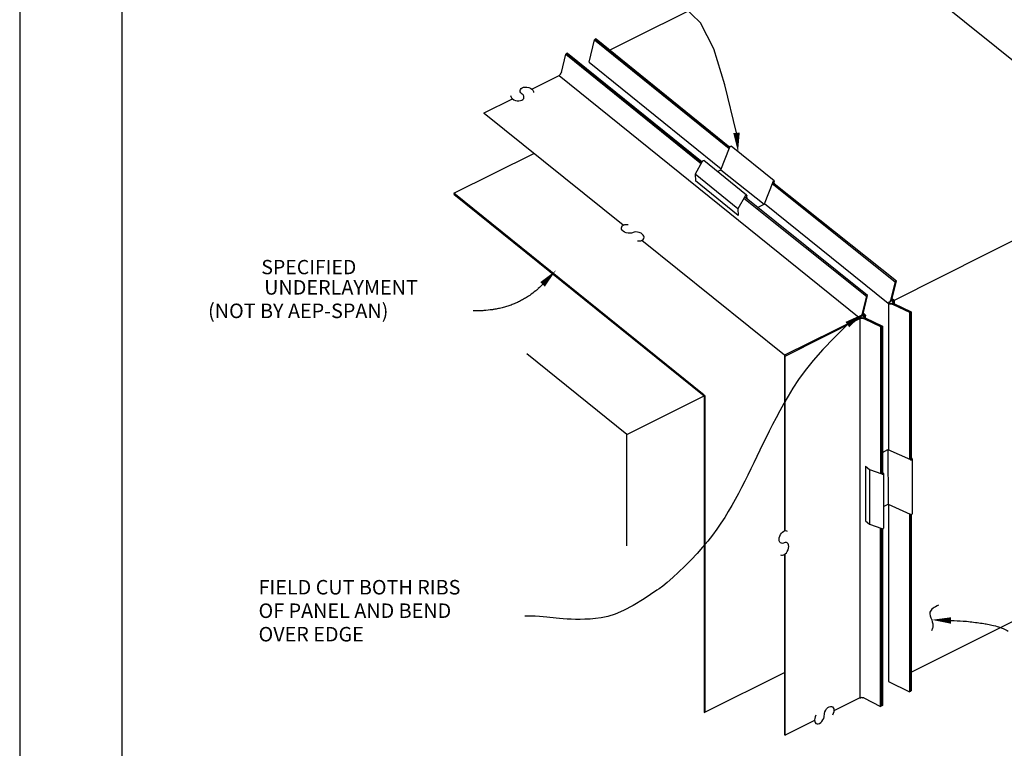
# Model space of a CAD drawing. Extents: x 141.8 to 150.3, y -2.9 to 8.1.
# Drawn here: x 141.8 to 147.2, y 0.3 to 4.3 of the extents above; entities that cross this region are included whole.
import ezdxf

# ---------------------------------------------------------------- set-up
doc = ezdxf.new("R2010")
doc.units = 0
doc.header["$LTSCALE"] = 0.5
doc.header["$MEASUREMENT"] = 0
for name, color, linetype in [('BORDER', 9, 'CONTINUOUS'), ('DIM', 4, 'CONTINUOUS'), ('DWG', 2, 'CONTINUOUS')]:
    doc.layers.add(name, color=color, linetype=linetype)
doc.styles.get("Standard").update_dxf_attribs({"font": 'romans.shx'})
doc.styles.add('STD', font='simplex.shx', dxfattribs={"height": 0.125})

msp = doc.modelspace()

# ---------------------------------------------------------------- linework, layer by layer
at = {"layer": 'BORDER'}
for p, q in [((141.8227, 8.1056), (141.8227, -2.8944)), ((142.3852, 7.6681), (142.3852, -2.4569))]:
    msp.add_line(p, q, dxfattribs=at)
at = {"layer": 'DIM', "color": 5}
for points in [[(145.7703, 3.6475), (145.7061, 3.9115), (145.6448, 4.1101), (145.572, 4.2528), (145.4728, 4.3491), (145.3326, 4.4086), (145.1368, 4.4409), (144.8708, 4.4554), (144.5198, 4.4618)], [(146.3806, 2.5924), (146.3074, 2.5202), (146.2453, 2.4545), (146.193, 2.3946), (146.1492, 2.3398), (146.1123, 2.2894), (146.0812, 2.2426), (146.0545, 2.1989), (146.0307, 2.1574), (146.0087, 2.1176), (145.9882, 2.0792), (145.9688, 2.0419), (145.9504, 2.0057), (145.9329, 1.9702), (145.9159, 1.9353), (145.8992, 1.9008), (145.8827, 1.8665), (145.8662, 1.8322), (145.8496, 1.798), (145.8328, 1.7638), (145.8157, 1.7298), (145.7984, 1.696), (145.7807, 1.6624), (145.7627, 1.6291), (145.7441, 1.5961), (145.725, 1.5635), (145.7052, 1.5311), (145.6842, 1.4987), (145.6618, 1.4663), (145.6379, 1.4336), (145.612, 1.4005), (145.5838, 1.3669), (145.5532, 1.3326), (145.5202, 1.2977), (145.4857, 1.2632), (145.4514, 1.2302), (145.4187, 1.1999), (145.3889, 1.1736), (145.3636, 1.1524), (145.3441, 1.1374), (145.332, 1.13)], [(145.332, 1.13), (145.262, 1.0826), (145.201, 1.046), (145.1479, 1.0187), (145.1017, 0.9993), (145.0612, 0.9863), (145.0255, 0.9784), (144.9933, 0.974), (144.9637, 0.9718), (144.9357, 0.9705), (144.909, 0.9699), (144.8838, 0.9698), (144.8599, 0.9703), (144.8374, 0.9711), (144.8161, 0.9724), (144.7962, 0.9739), (144.7774, 0.9757), (144.7598, 0.9777), (144.7425, 0.9798), (144.725, 0.9818), (144.7062, 0.9837), (144.6856, 0.9854), (144.6622, 0.9867), (144.6353, 0.9876), (144.6041, 0.9879)]]:
    msp.add_lwpolyline(points, dxfattribs=at)
for points, format in [([(145.7786, 3.5413, 0, 0.0355, 0), (145.7703, 3.6475, 0.0355, 0.0355, 0)], "xyseb"), ([(144.7758, 2.8907, 0, 0.0355, 0), (144.7021, 2.8138, 0.0355, 0.0355, 0)], "xyseb"), ([(144.7021, 2.8138, -0.013842), (144.6788, 2.7907, -0.024758), (144.6648, 2.7788, -0.002718), (144.6312, 2.7534, -0.013929), (144.6245, 2.7486, -0.014055), (144.6031, 2.7353, -0.014095), (144.5811, 2.7232, -0.013711), (144.5581, 2.7121, -0.013901), (144.5348, 2.7025, -0.013063), (144.5101, 2.6938, -0.01338), (144.4855, 2.6866, -0.012194), (144.4591, 2.6803, -0.012603), (144.4332, 2.6754, -0.011198), (144.4256, 2.6744, -0.001814), (144.378, 2.6691, -0.020012), (144.3571, 2.6676, -0.011165), (144.3197, 2.6675)], "xyb"), ([(146.469, 2.6518, 0, 0.0355, 0), (146.3806, 2.5924, 0.0355, 0.0355, 0)], "xyseb"), ([(146.8451, 0.9672, 0, 0.0355, 0), (146.9516, 0.9636, 0.0355, 0.0355, 0)], "xyseb"), ([(146.9516, 0.9636, -0.009888), (147.018, 0.9607, -0.016667), (147.0573, 0.957, -0.001488), (147.1331, 0.9469, -0.009314), (147.1451, 0.9451, -0.017464), (147.1764, 0.9385, -0.01392), (147.2149, 0.9279, -0.028157), (147.2391, 0.9189, -0.023477), (147.2668, 0.9053, -0.04608)], "xyb")]:
    msp.add_lwpolyline(points, format=format, dxfattribs=at)
at = {"layer": 'DWG'}
for p, q in [((148.2542, 3.272), (146.3971, 4.765)), ((145.0736, 4.1043), (145.6458, 4.3904)), ((144.9594, 4.0366), (144.9879, 4.16)), ((144.9981, 4.1651), (144.9879, 4.16)), ((144.9879, 4.16), (145.7303, 3.5608)), ((144.9913, 4.1617), (144.9939, 4.16)), ((145.7314, 3.5641), (144.9913, 4.1617)), ((144.9939, 4.16), (144.9947, 4.1634)), ((144.9947, 4.1634), (144.9981, 4.1651)), ((144.9981, 4.1651), (145.7336, 3.5696)), ((144.8064, 3.9809), (144.8294, 4.0806)), ((144.8396, 4.0857), (144.8294, 4.0806)), ((144.8294, 4.0806), (145.5771, 3.4772)), ((144.8328, 4.0823), (144.8353, 4.0806)), ((145.5782, 3.4804), (144.8328, 4.0823)), ((144.8353, 4.0806), (144.8362, 4.084)), ((144.8362, 4.084), (144.8396, 4.0857)), ((144.8396, 4.0857), (145.5804, 3.4885)), ((144.9594, 4.0366), (145.6865, 3.4504)), ((144.6429, 3.8888), (144.7927, 3.9639)), ((144.7927, 3.9639), (144.797, 3.9664)), ((144.7927, 3.9639), (146.4465, 2.6305)), ((144.8013, 3.9707), (144.797, 3.9664)), ((144.8013, 3.9707), (144.8047, 3.9766)), ((144.8064, 3.9809), (144.8047, 3.9766)), ((144.3812, 3.7577), (144.5362, 3.8353)), ((144.3804, 3.7543), (144.3812, 3.7577)), ((145.1458, 3.139), (144.3804, 3.7543)), ((148.0531, 3.4337), (147.1451, 2.9798)), ((145.9668, 3.3683), (146.6442, 2.8283)), ((146.651, 2.8317), (145.9689, 3.3741)), ((145.8111, 3.2889), (146.4857, 2.7489)), ((146.4925, 2.7523), (145.8144, 3.2947)), ((145.924, 3.2589), (146.605, 2.7098)), ((146.0349, 2.4243), (145.2492, 3.0559)), ((147.1451, 2.9798), (146.6386, 2.7243)), ((146.6442, 2.8283), (146.6186, 2.7277)), ((146.6254, 2.7311), (146.651, 2.8317)), ((146.6442, 2.8283), (146.6416, 2.8266)), ((146.6476, 2.83), (146.6442, 2.8283)), ((146.651, 2.8317), (146.6476, 2.83)), ((146.4857, 2.7489), (146.4601, 2.6484)), ((146.4669, 2.6518), (146.4925, 2.7523)), ((146.4857, 2.7489), (146.4831, 2.7472)), ((146.4891, 2.7506), (146.4857, 2.7489)), ((146.4925, 2.7523), (146.4891, 2.7506)), ((146.6093, 2.7124), (146.605, 2.7098)), ((146.6169, 2.7184), (146.6076, 2.7098)), ((146.6135, 2.7133), (146.6084, 2.709)), ((146.6093, 2.7124), (146.6135, 2.7175)), ((146.6118, 2.7141), (146.6093, 2.7124)), ((146.6093, 2.7124), (146.6093, 2.7081)), ((146.6135, 2.7133), (146.6118, 2.7141)), ((146.6169, 2.7226), (146.6135, 2.7133)), ((146.6152, 2.709), (146.6135, 2.7133)), ((146.6186, 2.7277), (146.6169, 2.7226)), ((146.6203, 2.7243), (146.6169, 2.7184)), ((146.6169, 2.7226), (146.6169, 2.7184)), ((146.6203, 2.7243), (146.6186, 2.7252)), ((146.6203, 2.7303), (146.6254, 2.7311)), ((146.622, 2.7294), (146.6203, 2.7303)), ((146.6203, 2.7243), (146.622, 2.7294)), ((146.6229, 2.7277), (146.622, 2.726)), ((146.622, 2.726), (146.6289, 2.7209)), ((146.6365, 2.7226), (146.6229, 2.7277)), ((146.6254, 2.726), (146.6254, 2.7311)), ((146.6263, 2.7226), (146.6254, 2.726)), ((146.6289, 2.7286), (146.6263, 2.726)), ((146.6263, 2.7286), (146.6289, 2.7286)), ((146.6306, 2.726), (146.6263, 2.7286)), ((146.6263, 2.726), (146.6323, 2.7209)), ((146.6289, 2.7209), (146.6263, 2.7226)), ((146.6271, 2.7337), (146.6289, 2.7329)), ((146.6289, 2.7329), (146.6271, 2.7337)), ((146.6271, 2.7226), (146.6297, 2.7277)), ((146.6331, 2.7107), (146.6271, 2.7226)), ((146.6289, 2.7329), (146.6289, 2.7286)), ((146.6297, 2.732), (146.6289, 2.7329)), ((146.6289, 2.7286), (146.6306, 2.726)), ((146.6323, 2.7209), (146.6289, 2.7209)), ((146.6289, 2.7209), (146.6323, 2.7209)), ((146.6374, 2.726), (146.6297, 2.732)), ((146.6297, 2.7277), (146.6331, 2.7252)), ((146.6306, 2.726), (146.6331, 2.7201)), ((146.6331, 2.7252), (146.6306, 2.726)), ((146.6331, 2.7201), (146.6306, 2.7167)), ((146.6306, 2.7167), (146.6306, 2.7081)), ((146.6323, 2.7209), (146.6365, 2.7226)), ((146.6374, 2.726), (146.6331, 2.7252)), ((146.6331, 2.7252), (146.6374, 2.726)), ((146.6331, 2.7201), (146.6365, 2.7226)), ((146.6399, 2.7209), (146.6331, 2.7201)), ((146.6331, 2.7039), (146.6331, 2.7201)), ((146.6365, 2.7124), (146.6331, 2.7107)), ((146.6357, 2.715), (146.6374, 2.726)), ((146.6357, 2.7098), (146.6357, 2.715)), ((146.6391, 2.7235), (146.6365, 2.7124)), ((146.6365, 2.7226), (146.6365, 2.7056)), ((146.6365, 2.7226), (146.6399, 2.7209)), ((146.6374, 2.726), (146.6391, 2.7235)), ((146.6399, 2.7073), (146.6399, 2.7209)), ((146.605, 2.7098), (146.6067, 2.7073)), ((146.6067, 2.7073), (146.6076, 2.7047)), ((146.6076, 2.7098), (146.6093, 2.7081)), ((146.6076, 2.7047), (146.6127, 2.7064)), ((146.6076, 2.7047), (146.6076, 1.9028)), ((146.6084, 2.709), (146.6093, 2.7081)), ((146.6093, 2.7081), (146.6152, 2.709)), ((146.6093, 2.7081), (146.6093, 2.7056)), ((146.6127, 2.7064), (146.6152, 2.7073)), ((146.6127, 2.7064), (146.6246, 2.7064)), ((146.6152, 2.7073), (146.6152, 2.709)), ((146.6152, 2.709), (146.622, 2.709)), ((146.622, 2.709), (146.6186, 2.7064)), ((146.622, 2.7073), (146.622, 2.709)), ((146.622, 2.709), (146.628, 2.7081)), ((146.6246, 2.7064), (146.622, 2.7073)), ((146.6246, 2.7064), (146.6331, 2.7064)), ((146.628, 2.7081), (146.628, 2.7056)), ((146.628, 2.7056), (146.6297, 2.7047)), ((146.6306, 2.7081), (146.6297, 2.7047)), ((146.6297, 2.7047), (146.726, 2.6596)), ((146.6331, 2.7107), (146.6357, 2.7098)), ((146.6399, 2.7098), (146.6331, 2.7107)), ((146.6331, 2.7064), (146.6331, 2.7039)), ((146.6365, 2.7081), (146.7328, 2.663)), ((146.6365, 2.7056), (146.6365, 2.7081)), ((146.726, 2.6596), (146.7226, 2.6579)), ((146.7226, 2.6579), (146.7226, 1.8519)), ((146.726, 1.8503), (146.726, 2.6596)), ((146.7294, 2.6613), (146.7328, 2.663)), ((146.7294, 1.8486), (146.7294, 2.6613)), ((146.7328, 2.663), (146.7326, 1.848)), ((146.4507, 2.6288), (146.0349, 2.4243)), ((146.0375, 2.4192), (146.449, 2.6254)), ((146.4507, 2.633), (146.4465, 2.6305)), ((146.4465, 2.6305), (146.4482, 2.6279)), ((146.4482, 2.6279), (146.449, 2.6254)), ((146.4584, 2.639), (146.449, 2.6305)), ((146.449, 2.6305), (146.4507, 2.6288)), ((146.449, 2.6254), (146.4541, 2.6271)), ((146.449, 2.6254), (146.449, 0.5371)), ((146.455, 2.6339), (146.4499, 2.6296)), ((146.4499, 2.6296), (146.4507, 2.6288)), ((146.4507, 2.633), (146.455, 2.6381)), ((146.4533, 2.6347), (146.4507, 2.633)), ((146.4507, 2.633), (146.4507, 2.6288)), ((146.4507, 2.6288), (146.4567, 2.6296)), ((146.4507, 2.6288), (146.4507, 2.6262)), ((146.455, 2.6339), (146.4533, 2.6347)), ((146.4541, 2.6271), (146.4567, 2.6279)), ((146.4541, 2.6271), (146.4661, 2.6271)), ((146.4584, 2.6433), (146.455, 2.6339)), ((146.4567, 2.6296), (146.455, 2.6339)), ((146.4567, 2.6279), (146.4567, 2.6296)), ((146.4567, 2.6296), (146.4635, 2.6296)), ((146.4601, 2.6484), (146.4584, 2.6433)), ((146.4618, 2.645), (146.4584, 2.639)), ((146.4584, 2.6433), (146.4584, 2.639)), ((146.4618, 2.645), (146.4601, 2.6458)), ((146.4635, 2.6296), (146.4601, 2.6271)), ((146.4618, 2.6509), (146.4669, 2.6518)), ((146.4635, 2.6501), (146.4618, 2.6509)), ((146.4618, 2.645), (146.4635, 2.6501)), ((146.4644, 2.6484), (146.4635, 2.6467)), ((146.4635, 2.6467), (146.4703, 2.6416)), ((146.4635, 2.6279), (146.4635, 2.6296)), ((146.4635, 2.6296), (146.4695, 2.6288)), ((146.4661, 2.6271), (146.4635, 2.6279)), ((146.478, 2.6433), (146.4644, 2.6484)), ((146.4661, 2.6271), (146.4746, 2.6271)), ((146.4669, 2.6467), (146.4669, 2.6518)), ((146.4678, 2.6433), (146.4669, 2.6467)), ((146.4703, 2.6492), (146.4678, 2.6467)), ((146.4678, 2.6492), (146.4703, 2.6492)), ((146.472, 2.6467), (146.4678, 2.6492)), ((146.4678, 2.6467), (146.4737, 2.6416)), ((146.4703, 2.6416), (146.4678, 2.6433)), ((146.4686, 2.6543), (146.4703, 2.6535)), ((146.4703, 2.6535), (146.4686, 2.6543)), ((146.4686, 2.6433), (146.4712, 2.6484)), ((146.4746, 2.6313), (146.4686, 2.6433)), ((146.4695, 2.6288), (146.4695, 2.6262)), ((146.4695, 2.6262), (146.4712, 2.6254)), ((146.4703, 2.6535), (146.4703, 2.6492)), ((146.4712, 2.6526), (146.4703, 2.6535)), ((146.4703, 2.6492), (146.472, 2.6467)), ((146.4737, 2.6416), (146.4703, 2.6416)), ((146.4703, 2.6416), (146.4737, 2.6416)), ((146.4788, 2.6467), (146.4712, 2.6526)), ((146.4712, 2.6484), (146.4746, 2.6458)), ((146.472, 2.6288), (146.4712, 2.6254)), ((146.4712, 2.6254), (146.5674, 2.5802)), ((146.472, 2.6467), (146.4746, 2.6407)), ((146.4746, 2.6458), (146.472, 2.6467)), ((146.4746, 2.6407), (146.472, 2.6373)), ((146.472, 2.6373), (146.472, 2.6288)), ((146.4737, 2.6416), (146.478, 2.6433)), ((146.4788, 2.6467), (146.4746, 2.6458)), ((146.4746, 2.6458), (146.4788, 2.6467)), ((146.4746, 2.6407), (146.478, 2.6433)), ((146.4814, 2.6416), (146.4746, 2.6407)), ((146.4746, 2.6245), (146.4746, 2.6407)), ((146.478, 2.633), (146.4746, 2.6313)), ((146.4746, 2.6313), (146.4771, 2.6305)), ((146.4814, 2.6305), (146.4746, 2.6313)), ((146.4746, 2.6271), (146.4746, 2.6245)), ((146.4771, 2.6356), (146.4788, 2.6467)), ((146.4771, 2.6305), (146.4771, 2.6356)), ((146.4805, 2.6441), (146.478, 2.633)), ((146.478, 2.6433), (146.478, 2.6262)), ((146.478, 2.6433), (146.4814, 2.6416)), ((146.478, 2.6288), (146.5743, 2.5836)), ((146.478, 2.6262), (146.478, 2.6288)), ((146.4788, 2.6467), (146.4805, 2.6441)), ((146.4814, 2.6279), (146.4814, 2.6416)), ((146.5674, 2.5802), (146.564, 2.5785)), ((146.564, 2.5785), (146.564, 1.7727)), ((146.5674, 1.7714), (146.5674, 2.5802)), ((146.5709, 2.5819), (146.5743, 2.5836)), ((146.5709, 1.77), (146.5709, 2.5819)), ((146.5743, 2.5836), (146.5743, 1.7691)), ((145.1659, 1.9872), (144.6147, 2.432)), ((146.0349, 2.4243), (146.0341, 1.457)), ((146.0375, 1.4583), (146.0375, 2.4192)), ((145.1659, 1.9872), (145.5919, 2.2002)), ((145.1659, 1.3742), (145.1659, 1.9872)), ((146.6076, 1.6038), (146.6076, 1.3629)), ((146.7226, 1.5513), (146.7226, 0.5705)), ((146.726, 0.5722), (146.726, 1.5498)), ((146.7294, 0.5739), (146.7294, 1.5479)), ((146.7328, 1.5473), (146.7328, 0.5756)), ((146.564, 0.4911), (146.564, 1.472)), ((146.5674, 1.4707), (146.5674, 0.4928)), ((146.5709, 0.4945), (146.5709, 1.4693)), ((146.5743, 1.4683), (146.5743, 0.4962)), ((146.6076, 1.3629), (146.6076, 0.6275)), ((146.0341, 1.3274), (146.0341, 0.3335)), ((146.0375, 0.3318), (146.0375, 1.3295)), ((146.7328, 0.679), (147.3042, 0.9649)), ((146.6076, 0.6275), (146.7226, 0.5705)), ((146.7328, 0.5756), (146.7226, 0.5705)), ((146.726, 0.5722), (146.7268, 0.5756)), ((146.7268, 0.5756), (146.7294, 0.5739)), ((146.449, 0.5371), (146.3064, 0.466)), ((146.449, 0.5371), (146.4541, 0.5388)), ((146.4601, 0.5397), (146.4541, 0.5388)), ((146.4661, 0.5388), (146.4601, 0.5397)), ((146.4601, 0.5397), (146.4661, 0.5388)), ((146.4712, 0.5371), (146.4661, 0.5388)), ((146.4712, 0.5371), (146.564, 0.4911)), ((146.5743, 0.4962), (146.564, 0.4911)), ((146.5674, 0.4928), (146.5683, 0.4962)), ((146.5683, 0.4962), (146.5709, 0.4945)), ((146.2005, 0.4131), (146.0375, 0.3318)), ((146.0341, 0.3335), (146.0375, 0.3318))]:
    msp.add_line(p, q, dxfattribs=at)
at = {"layer": 'DWG', "color": 46}
for p, q in [((144.2142, 3.3155), (144.6532, 3.535)), ((145.684, 3.4442), (145.7319, 3.5653)), ((145.7336, 3.5696), (145.7319, 3.567)), ((145.7319, 3.5653), (145.7319, 3.567)), ((145.7336, 3.5696), (145.7378, 3.5739)), ((145.7378, 3.5739), (145.7412, 3.5739)), ((145.9768, 3.3838), (145.7412, 3.5739)), ((145.5813, 3.4898), (145.5433, 3.4203)), ((145.5821, 3.4911), (145.5804, 3.4885)), ((145.5804, 3.4868), (145.5804, 3.4885)), ((145.5821, 3.4911), (145.5864, 3.4953)), ((145.5864, 3.4953), (145.5898, 3.4953)), ((145.8254, 3.3053), (145.5898, 3.4953)), ((145.778, 3.2302), (145.5433, 3.4203)), ((145.5433, 3.4203), (145.5447, 3.3829)), ((145.665, 3.4346), (145.684, 3.4442)), ((145.684, 3.4442), (145.9225, 3.2551)), ((145.7793, 3.1928), (145.5447, 3.3829)), ((145.97, 3.377), (145.9225, 3.2551)), ((145.97, 3.377), (145.9734, 3.3838)), ((145.9734, 3.3838), (145.9768, 3.3838)), ((145.9776, 3.3821), (145.9768, 3.3838)), ((145.9768, 3.3838), (145.9776, 3.3821)), ((145.9776, 3.3804), (145.9776, 3.3821)), ((145.9776, 3.3821), (145.9776, 3.3804)), ((145.9793, 3.3658), (145.9776, 3.3804)), ((144.2134, 3.3112), (145.5919, 2.2002)), ((145.5919, 2.2047), (144.2142, 3.3155)), ((145.8194, 3.3036), (145.778, 3.2302)), ((145.8194, 3.3036), (145.8219, 3.3053)), ((145.8219, 3.3053), (145.8254, 3.3053)), ((145.8262, 3.3036), (145.8254, 3.3053)), ((145.8254, 3.3053), (145.8262, 3.3036)), ((145.8262, 3.3019), (145.8262, 3.3036)), ((145.8262, 3.3036), (145.8262, 3.3019)), ((145.8282, 3.2844), (145.8262, 3.3019)), ((145.8865, 3.2371), (145.9225, 3.2551)), ((145.778, 3.2302), (145.7793, 3.1928)), ((145.5919, 2.2047), (145.5919, 0.457)), ((145.5953, 2.2019), (145.5953, 0.4587)), ((146.5743, 1.889), (146.6045, 1.9041)), ((146.6045, 1.9041), (146.7284, 1.8492)), ((146.6045, 1.9041), (146.6063, 1.6043)), ((146.7376, 1.8515), (146.7377, 1.5514)), ((146.4813, 1.8122), (146.503, 1.7951)), ((146.4813, 1.8122), (146.4813, 1.5116)), ((146.503, 1.7951), (146.5701, 1.7705)), ((146.503, 1.7951), (146.503, 1.4945)), ((146.5794, 1.7721), (146.5794, 1.4725)), ((146.5794, 1.5909), (146.6063, 1.6043)), ((146.6063, 1.6043), (146.7275, 1.549)), ((146.4813, 1.5116), (146.503, 1.4945)), ((146.503, 1.4945), (146.5701, 1.4698)), ((145.5919, 0.457), (146.0341, 0.6781)), ((145.5945, 0.4621), (145.5919, 0.4604)), ((145.5919, 0.4604), (145.5953, 0.4587))]:
    msp.add_line(p, q, dxfattribs=at)
at = {"layer": 'DWG'}
for points in [[(144.5252, 3.854), (144.5269, 3.8471), (144.5303, 3.8412), (144.5363, 3.8352), (144.5439, 3.8301), (144.5525, 3.8267), (144.5618, 3.8241), (144.5721, 3.8241), (144.5806, 3.825), (144.5883, 3.8275), (144.5942, 3.8318), (144.5985, 3.8369), (144.5993, 3.8437), (144.5985, 3.8497), (144.5951, 3.8565), (144.5891, 3.8616), (144.5831, 3.8676), (144.5797, 3.8744), (144.5789, 3.8804), (144.5806, 3.8863), (144.584, 3.8923), (144.59, 3.8957), (144.5976, 3.8991), (144.607, 3.9), (144.6164, 3.8991), (144.6257, 3.8974), (144.6351, 3.8931), (144.6428, 3.8889), (144.6487, 3.8829), (144.6522, 3.8761), (144.653, 3.8701)], [(145.2247, 3.0531), (145.2341, 3.0531), (145.2426, 3.0539), (145.2511, 3.0565), (145.2571, 3.0607), (145.2605, 3.0659), (145.2622, 3.0727), (145.2605, 3.0786), (145.2571, 3.0854), (145.2511, 3.0906), (145.2443, 3.0957), (145.2349, 3.0999), (145.2255, 3.1016), (145.2162, 3.1025), (145.2068, 3.1008), (145.1915, 3.0957), (145.1821, 3.0948), (145.1727, 3.0948), (145.1634, 3.0974), (145.154, 3.1008), (145.1463, 3.1059), (145.1403, 3.1119), (145.1369, 3.1178), (145.1361, 3.1246), (145.1378, 3.1306), (145.1412, 3.1357), (145.1472, 3.14), (145.1548, 3.1425), (145.1642, 3.1442), (145.1736, 3.1434)], [(146.0123, 1.3255), (146.0183, 1.3229), (146.0243, 1.3229), (146.0311, 1.3255), (146.0379, 1.3298), (146.0447, 1.3366), (146.0498, 1.3442), (146.0541, 1.3528), (146.0567, 1.3621), (146.0575, 1.3715), (146.0567, 1.3792), (146.0541, 1.386), (146.0498, 1.3903), (146.0447, 1.3928), (146.0379, 1.3928), (146.0243, 1.3877), (146.0183, 1.3886), (146.0123, 1.3903), (146.0081, 1.3954), (146.0055, 1.4022), (146.0047, 1.4099), (146.0055, 1.4184), (146.0081, 1.4277), (146.0123, 1.4371), (146.0183, 1.4448), (146.0243, 1.4507), (146.0311, 1.4559), (146.0379, 1.4584), (146.0447, 1.4576), (146.0498, 1.4559)], [(146.2079, 0.4433), (146.2036, 0.4339), (146.2011, 0.4245), (146.2002, 0.416), (146.2011, 0.4084), (146.2036, 0.4015), (146.2079, 0.3964), (146.2138, 0.3947), (146.2198, 0.3947), (146.2275, 0.3964), (146.2343, 0.4015), (146.2403, 0.4075), (146.2462, 0.416), (146.2505, 0.4245), (146.253, 0.4339), (146.2547, 0.4518), (146.2573, 0.4603), (146.2616, 0.4697), (146.2667, 0.4774), (146.2735, 0.4842), (146.2803, 0.4884), (146.2871, 0.491), (146.2939, 0.491), (146.299, 0.4884), (146.3033, 0.4833), (146.3059, 0.4774), (146.3067, 0.4689), (146.3059, 0.4603), (146.3033, 0.451), (146.299, 0.4424)]]:
    msp.add_lwpolyline(points, dxfattribs=at)
at = {"layer": 'DWG', "color": 46}
for points in [[(146.7275, 1.8497), (146.7313, 1.848), (146.7372, 1.8503), (146.7328, 1.8601)], [(146.5701, 1.7705), (146.5733, 1.7691), (146.5791, 1.7714), (146.5747, 1.7812)], [(146.7275, 1.549), (146.7313, 1.5473), (146.7372, 1.5495), (146.7377, 1.5514)], [(146.5701, 1.4698), (146.5733, 1.4684), (146.5791, 1.4707), (146.5794, 1.4727)]]:
    msp.add_spline(points, degree=3, dxfattribs=at)
at = {"layer": 'DWG', "color": 46, "start_tangent": (-0.878502, -0.477739)}
msp.add_spline([(146.8833, 1.0478), (146.8356, 1.0089), (146.8451, 0.9672), (146.851, 0.9256), (146.8443, 0.9068)], degree=3, dxfattribs=at)

# ---------------------------------------------------------------- texts
at = {"layer": 'DIM'}
msp.add_text('SPECIFIED', height=0.07875, dxfattribs=at).set_placement((143.1532, 2.8695))
at = {"layer": 'DIM', "style": 'STD'}
for s, height, p in [('UNDERLAYMENT', 0.079875, (143.1693, 2.7574)), ('(NOT BY AEP-SPAN)', 0.079875, (142.8601, 2.6281)), ('FIELD CUT BOTH RIBS', 0.079875, (143.1381, 1.1068)), ('OF PANEL AND BEND', 0.079875, (143.1381, 0.9775)), ('OVER EDGE', 0.07987, (143.1381, 0.8482))]:
    msp.add_text(s, height=height, dxfattribs=at).set_placement(p)

doc.saveas('drawing.dxf')
